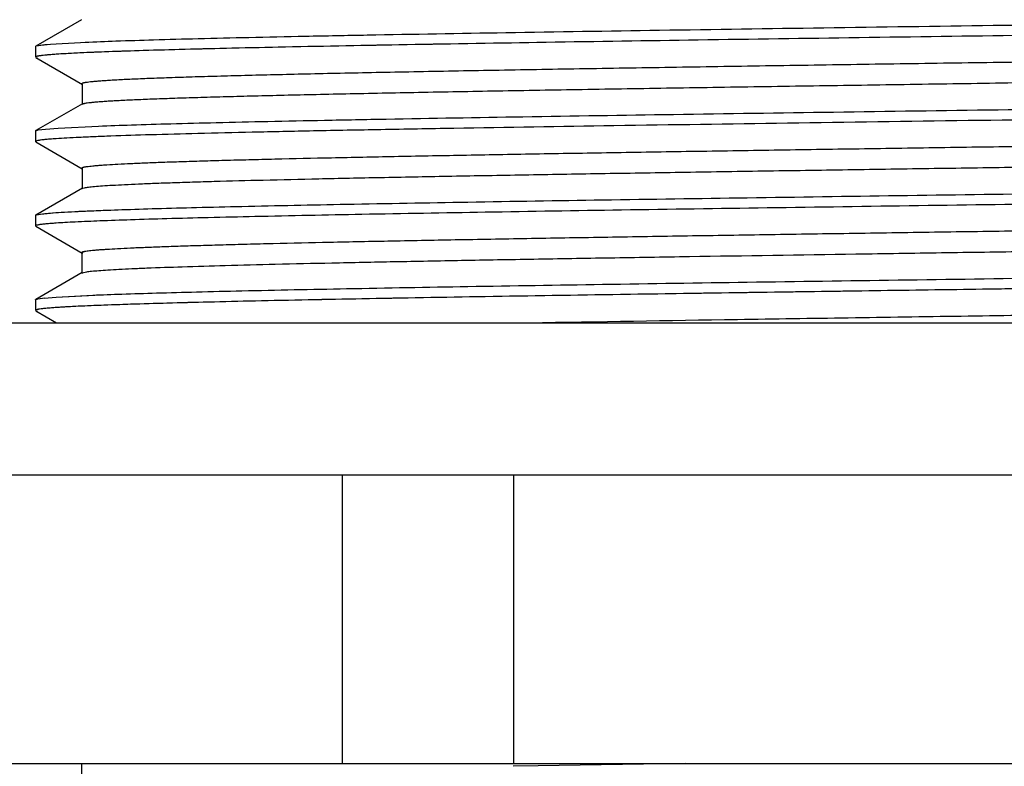
# Model space of a CAD drawing. Units: inches. Extents: x 0 to 11, y 0 to 8.5.
# Drawn here: x 4.7 to 5.4, y 5.2 to 5.7 of the extents above; entities that cross this region are included whole.
import ezdxf

# ---------------------------------------------------------------- set-up
doc = ezdxf.new("R2010")
doc.units = ezdxf.units.IN
doc.header["$LTSCALE"] = 0.605
doc.header["$MEASUREMENT"] = 0
doc.layers.get('0').update_dxf_attribs({"linetype": 'CONTINUOUS'})

msp = doc.modelspace()

# ---------------------------------------------------------------- linework, layer by layer
at = {"color": 7, "linetype": 'CONTINUOUS'}
for p, q in [((4.72976, 5.73853), (4.69502, 5.71846)), ((4.69478, 5.71822), (4.69478, 5.71023)), ((4.69483, 5.71834), (4.6954, 5.71864)), ((4.69502, 5.71846), (4.69543, 5.71864)), ((4.6954, 5.71864), (4.69654, 5.71893)), ((4.69543, 5.71864), (4.69873, 5.71928)), ((4.69654, 5.71893), (4.70179, 5.71964)), ((4.69873, 5.71928), (4.70616, 5.72003)), ((4.70179, 5.71964), (4.7105, 5.72035)), ((4.70616, 5.72003), (4.7105, 5.72035)), ((4.7105, 5.72035), (4.73815, 5.72177)), ((4.69499, 5.70998), (4.69626, 5.70958)), ((4.695, 5.70998), (4.73027, 5.68961)), ((4.73027, 5.69001), (4.73009, 5.69025)), ((4.73009, 5.68983), (4.73009, 5.67469)), ((4.73034, 5.67498), (4.695, 5.65457)), ((4.73034, 5.67455), (4.73009, 5.67427)), ((4.71209, 5.65656), (4.74251, 5.65805)), ((4.71209, 5.65656), (4.74251, 5.65805)), ((4.69478, 5.65432), (4.695, 5.65457)), ((4.69478, 5.65432), (4.69478, 5.64633)), ((4.69672, 5.65507), (4.7025, 5.65581)), ((4.7025, 5.65581), (4.71209, 5.65656)), ((4.69522, 5.64669), (4.69478, 5.64633)), ((4.69502, 5.64609), (4.73021, 5.62576)), ((4.69653, 5.64704), (4.69522, 5.64669)), ((4.69589, 5.64689), (4.69524, 5.64669)), ((4.69653, 5.64704), (4.69589, 5.64689)), ((4.71048, 5.64846), (4.70931, 5.64838)), ((4.73021, 5.62611), (4.73004, 5.62634)), ((4.73004, 5.62596), (4.73004, 5.61074)), ((4.73032, 5.61107), (4.69502, 5.59068)), ((4.73032, 5.61066), (4.73004, 5.61037)), ((4.73178, 5.6111), (4.73032, 5.61066)), ((4.69484, 5.59056), (4.69547, 5.59087)), ((4.69502, 5.59068), (4.69547, 5.59087)), ((4.69547, 5.59087), (4.69654, 5.59114)), ((4.69548, 5.59087), (4.69858, 5.59148)), ((4.69654, 5.59114), (4.70179, 5.59185)), ((4.69858, 5.59148), (4.70606, 5.59223)), ((4.70179, 5.59185), (4.7105, 5.59256)), ((4.7105, 5.59256), (4.73815, 5.59398)), ((4.69478, 5.59043), (4.69478, 5.58244)), ((4.69653, 5.58315), (4.69504, 5.58271)), ((4.69654, 5.58314), (4.69563, 5.58293)), ((4.71048, 5.58456), (4.70844, 5.58442)), ((4.69504, 5.58271), (4.69478, 5.58244)), ((4.69503, 5.58219), (4.73012, 5.56193)), ((4.69563, 5.58293), (4.69506, 5.58271)), ((4.73012, 5.56222), (4.72996, 5.56244)), ((4.72996, 5.56211), (4.72996, 5.54679)), ((4.73081, 5.56192), (4.7301, 5.56222)), ((4.73025, 5.54713), (4.69503, 5.52679)), ((4.73025, 5.54677), (4.72996, 5.54647)), ((4.73334, 5.54749), (4.73024, 5.54677)), ((4.69478, 5.52653), (4.69478, 5.51854)), ((4.69504, 5.52679), (4.6962, 5.52717)), ((4.69654, 5.52724), (4.70179, 5.52795)), ((4.7014, 5.52791), (4.71044, 5.52866)), ((4.71044, 5.52866), (4.73983, 5.53015)), ((4.7105, 5.52867), (4.73815, 5.53009)), ((4.69503, 5.51829), (4.69622, 5.51791)), ((4.69504, 5.51829), (4.71083, 5.50918)), ((4.23478, 5.50918), (6.59228, 5.50918)), ((4.23478, 5.39418), (6.59228, 5.39418)), ((4.55028, 5.17568), (6.27678, 5.17568)), ((4.72972, 5.17568), (4.72972, 5.16336)), ((5.07526, 5.17385), (5.05646, 5.17353)), ((5.18702, 5.17568), (5.07526, 5.17385))]:
    msp.add_line(p, q, dxfattribs=at)
at = {"color": 9, "linetype": 'CONTINUOUS'}
for p, q in [((4.92718, 5.17568), (4.92718, 5.39418)), ((5.05665, 5.39418), (5.05665, 5.17568))]:
    msp.add_line(p, q, dxfattribs=at)
at = {"color": 7, "linetype": 'CONTINUOUS'}
for points, knots in [([(4.7324, 5.72152), (4.74016, 5.72186), (4.75744, 5.72252), (4.78592, 5.72342), (4.81943, 5.72431), (4.8577, 5.72522), (4.90042, 5.72612), (4.96529, 5.72737), (5.05469, 5.7289), (5.16986, 5.73069), (5.29283, 5.73248), (5.41967, 5.73428), (5.50508, 5.73549), (5.54775, 5.7361)], [0, 0, 0, 0, 0.028569, 0.063611, 0.104831, 0.151892, 0.204428, 0.262044, 0.390577, 0.533345, 0.685778, 0.843005, 1, 1, 1, 1]), ([(5.44298, 5.72662), (5.40138, 5.72603), (5.31915, 5.72487), (5.19847, 5.72313), (5.08431, 5.72139), (4.98008, 5.71965), (4.9009, 5.71816), (4.84486, 5.71693), (4.80908, 5.71606), (4.77786, 5.71519), (4.75146, 5.71432), (4.73256, 5.71356), (4.71998, 5.71294), (4.71456, 5.71262), (4.71207, 5.71246)], [0, 0, 0, 0, 0.170747, 0.337467, 0.495244, 0.63928, 0.765229, 0.820215, 0.869297, 0.912118, 0.948346, 0.97771, 0.989752, 1, 1, 1, 1]), ([(5.44298, 5.72662), (5.40143, 5.72603), (5.3193, 5.72487), (5.19877, 5.72313), (5.08472, 5.72139), (4.98057, 5.71966), (4.90144, 5.71817), (4.8454, 5.71695), (4.80959, 5.71607), (4.77833, 5.7152), (4.75188, 5.71434), (4.73294, 5.71358), (4.72033, 5.71296), (4.71489, 5.71264), (4.71238, 5.71248)], [0, 0, 0, 0, 0.170608, 0.337193, 0.494872, 0.638874, 0.764801, 0.81981, 0.868959, 0.911869, 0.948175, 0.977611, 0.989697, 1, 1, 1, 1]), ([(4.69671, 5.71097), (4.69643, 5.71092), (4.69603, 5.71083), (4.69555, 5.7107), (4.69528, 5.71061), (4.69506, 5.71052), (4.69489, 5.71042), (4.69479, 5.71031), (4.69478, 5.71025)], [0, 0, 0, 0, 0.410375, 0.574003, 0.710323, 0.819959, 0.904162, 1, 1, 1, 1]), ([(4.71238, 5.71248), (4.71102, 5.71239), (4.70849, 5.71222), (4.70495, 5.71194), (4.70194, 5.71167), (4.69976, 5.71143), (4.6983, 5.71123), (4.69739, 5.71109), (4.69663, 5.71096), (4.696, 5.71082), (4.6955, 5.71068), (4.69517, 5.71056), (4.69498, 5.71046), (4.69486, 5.71038), (4.6948, 5.7103), (4.69479, 5.71024)], [0, 0, 0, 0, 0.228561, 0.42751, 0.596743, 0.736174, 0.794699, 0.845763, 0.889375, 0.925562, 0.954387, 0.97599, 0.984194, 0.990783, 1, 1, 1, 1]), ([(4.73009, 5.69025), (4.73009, 5.6903), (4.73014, 5.69038), (4.73024, 5.69046), (4.7304, 5.69056), (4.73069, 5.69068), (4.73113, 5.69082), (4.7317, 5.69096), (4.73239, 5.69109), (4.7332, 5.69123), (4.73454, 5.69143), (4.73652, 5.69167), (4.73927, 5.69194), (4.74253, 5.69222), (4.74628, 5.6925), (4.75053, 5.69278), (4.75719, 5.69317), (4.76677, 5.69365), (4.77976, 5.6942), (4.79474, 5.69475), (4.81166, 5.69531), (4.83046, 5.69587), (4.85105, 5.69642), (4.87334, 5.69698), (4.89724, 5.69754), (4.92267, 5.69809), (4.94955, 5.69865), (4.98803, 5.69941), (5.03915, 5.70035), (5.10375, 5.70146), (5.17213, 5.70257), (5.2435, 5.70369), (5.31695, 5.70482), (5.39159, 5.70592), (5.46647, 5.70695), (5.51636, 5.70772), (5.54119, 5.70815)], [0, 0, 0, 0, 0.000189, 0.000319, 0.00048, 0.000903, 0.001471, 0.002188, 0.003054, 0.004073, 0.005243, 0.008041, 0.01145, 0.015473, 0.020108, 0.025356, 0.031218, 0.044784, 0.060807, 0.079287, 0.100183, 0.123393, 0.148807, 0.176314, 0.205808, 0.237185, 0.270342, 0.305174, 0.379476, 0.459346, 0.543975, 0.632295, 0.723186, 0.815536, 0.908212, 1, 1, 1, 1]), ([(5.54119, 5.69217), (5.51675, 5.69186), (5.46764, 5.69114), (5.39394, 5.68996), (5.32044, 5.68886), (5.24804, 5.68779), (5.17761, 5.68669), (5.11, 5.68559), (5.046, 5.6845), (4.98629, 5.68341), (4.93949, 5.68248), (4.90465, 5.68173), (4.88065, 5.68118), (4.85819, 5.68063), (4.83735, 5.68008), (4.81821, 5.67954), (4.80086, 5.67899), (4.78538, 5.67844), (4.77181, 5.6779), (4.76171, 5.67742), (4.75459, 5.67704), (4.74998, 5.67677), (4.74585, 5.67649), (4.74221, 5.67622), (4.73905, 5.67595), (4.73637, 5.67568), (4.73417, 5.67541), (4.73265, 5.67517), (4.73167, 5.67498), (4.73112, 5.67484), (4.73069, 5.67471), (4.73044, 5.67461), (4.73034, 5.67455)], [0, 0, 0, 0, 0.090382, 0.181641, 0.272619, 0.362236, 0.449429, 0.53313, 0.612303, 0.686159, 0.753989, 0.785409, 0.815033, 0.842765, 0.868501, 0.892138, 0.913569, 0.93269, 0.949436, 0.963801, 0.970091, 0.975786, 0.980886, 0.985392, 0.989303, 0.992621, 0.995345, 0.997479, 0.998325, 0.999026, 0.999583, 1, 1, 1, 1]), ([(4.74251, 5.65805), (4.75082, 5.65838), (4.76906, 5.65901), (4.79879, 5.65988), (4.83318, 5.66076), (4.87196, 5.66163), (4.91483, 5.66251), (4.97922, 5.66372), (5.06729, 5.66521), (5.18015, 5.66695), (5.30006, 5.66869), (5.4234, 5.67043), (5.50636, 5.67161), (5.54778, 5.67221)], [0, 0, 0, 0, 0.030957, 0.067989, 0.110802, 0.159082, 0.212463, 0.270535, 0.398985, 0.540558, 0.690946, 0.845693, 1, 1, 1, 1]), ([(5.53827, 5.66408), (5.49249, 5.66342), (5.40108, 5.66213), (5.26587, 5.66021), (5.13608, 5.6583), (5.03351, 5.65667), (4.95771, 5.65533), (4.90682, 5.65436), (4.8606, 5.6534), (4.81946, 5.65243), (4.7838, 5.65147), (4.75765, 5.65064), (4.73971, 5.64996), (4.72856, 5.64947), (4.71899, 5.64899), (4.71314, 5.64864), (4.71048, 5.64846)], [0, 0, 0, 0, 0.165905, 0.33125, 0.489962, 0.636211, 0.70296, 0.764624, 0.820638, 0.870487, 0.913708, 0.949914, 0.965273, 0.97876, 0.990345, 1, 1, 1, 1]), ([(4.69478, 5.65432), (4.69478, 5.6544), (4.69489, 5.65451), (4.69506, 5.65461), (4.69528, 5.65471), (4.69555, 5.6548), (4.69604, 5.65493), (4.69643, 5.65501), (4.69672, 5.65507)], [0, 0, 0, 0, 0.104198, 0.187611, 0.296227, 0.431286, 0.593405, 1, 1, 1, 1]), ([(4.73004, 5.62634), (4.73004, 5.62644), (4.73022, 5.62659), (4.73049, 5.62672), (4.73083, 5.62684), (4.73126, 5.62696), (4.73178, 5.62708), (4.7324, 5.6272), (4.73341, 5.62737), (4.73491, 5.62758), (4.73699, 5.62782), (4.73944, 5.62806), (4.74227, 5.6283), (4.74548, 5.62854), (4.7505, 5.62888), (4.7577, 5.62929), (4.76747, 5.62977), (4.77872, 5.63026), (4.79147, 5.63074), (4.80569, 5.63122), (4.82135, 5.63171), (4.8384, 5.63219), (4.85679, 5.63268), (4.88381, 5.63334), (4.92049, 5.63416), (4.96773, 5.63513), (5.01894, 5.63609), (5.07368, 5.63706), (5.13153, 5.63802), (5.19199, 5.63899), (5.25453, 5.63996), (5.31854, 5.64093), (5.38342, 5.6419), (5.44855, 5.64286), (5.51338, 5.64383), (5.57732, 5.64479), (5.63979, 5.64576), (5.70018, 5.64673), (5.75788, 5.6477), (5.81237, 5.64866), (5.86318, 5.64963), (5.90992, 5.65059), (5.95223, 5.65155), (5.98456, 5.65238), (6.00792, 5.65305), (6.02345, 5.65353), (6.03756, 5.65401), (6.05023, 5.6545), (6.06142, 5.65498), (6.07109, 5.65546), (6.07921, 5.65594), (6.08499, 5.65635), (6.08883, 5.6567), (6.09113, 5.65694), (6.09303, 5.65718), (6.09417, 5.65735), (6.09468, 5.65745)], [0, 0, 0, 0, 0.000227, 0.000423, 0.000683, 0.001008, 0.001401, 0.001861, 0.002389, 0.00365, 0.005183, 0.00699, 0.00907, 0.011424, 0.01405, 0.020121, 0.027283, 0.035535, 0.044877, 0.055307, 0.066797, 0.079306, 0.092793, 0.107214, 0.138696, 0.173413, 0.211029, 0.251231, 0.29372, 0.338149, 0.3841, 0.431141, 0.478817, 0.52667, 0.574285, 0.621267, 0.667187, 0.711571, 0.753964, 0.793993, 0.831309, 0.865631, 0.896719, 0.924305, 0.936686, 0.948074, 0.95843, 0.967726, 0.975936, 0.983033, 0.988994, 0.993801, 0.995775, 0.997465, 0.998873, 1, 1, 1, 1]), ([(4.69524, 5.64669), (4.69516, 5.64665), (4.69504, 5.6466), (4.69491, 5.64651), (4.69485, 5.64645), (4.69482, 5.64638), (4.69481, 5.64629), (4.69485, 5.64622), (4.69489, 5.64619)], [0, 0, 0, 0, 0.374787, 0.515993, 0.630232, 0.723743, 0.807517, 1, 1, 1, 1]), ([(4.71048, 5.64846), (4.70888, 5.64835), (4.70598, 5.64814), (4.70206, 5.64779), (4.69933, 5.64749), (4.69759, 5.64724), (4.69686, 5.64711), (4.69653, 5.64704)], [0, 0, 0, 0, 0.341961, 0.622663, 0.841995, 0.928651, 1, 1, 1, 1]), ([(6.09698, 5.64232), (6.09699, 5.64222), (6.09681, 5.64207), (6.09654, 5.64194), (6.0962, 5.64182), (6.09577, 5.6417), (6.09524, 5.64158), (6.09462, 5.64146), (6.0936, 5.64129), (6.09208, 5.64108), (6.08996, 5.64084), (6.08744, 5.6406), (6.08331, 5.64025), (6.07715, 5.63983), (6.06857, 5.63935), (6.05844, 5.63887), (6.04679, 5.63839), (6.03366, 5.6379), (6.01908, 5.63742), (6.0031, 5.63693), (5.98576, 5.63645), (5.96713, 5.63596), (5.93985, 5.63529), (5.9029, 5.63447), (5.85532, 5.6335), (5.8037, 5.63253), (5.74845, 5.63156), (5.69004, 5.63059), (5.62903, 5.62962), (5.56603, 5.62865), (5.50165, 5.62768), (5.43649, 5.62671), (5.37112, 5.62574), (5.30613, 5.62477), (5.24212, 5.6238), (5.17973, 5.62282), (5.11953, 5.62185), (5.06208, 5.62088), (5.00784, 5.61991), (4.95726, 5.61895), (4.91077, 5.61798), (4.86884, 5.61702), (4.83695, 5.61619), (4.81406, 5.61551), (4.799, 5.61503), (4.7854, 5.61454), (4.7733, 5.61406), (4.76271, 5.61358), (4.75361, 5.61309), (4.74601, 5.61262), (4.74063, 5.6122), (4.73707, 5.61185), (4.73497, 5.61161), (4.73325, 5.61137), (4.73223, 5.6112), (4.73178, 5.6111)], [0, 0, 0, 0, 0.000225, 0.00042, 0.00068, 0.001006, 0.001401, 0.001865, 0.002398, 0.003676, 0.005238, 0.007085, 0.009218, 0.014354, 0.020648, 0.028081, 0.036625, 0.046256, 0.056947, 0.068667, 0.081376, 0.095033, 0.109599, 0.141303, 0.176226, 0.214125, 0.254698, 0.297594, 0.342422, 0.388713, 0.435991, 0.483832, 0.531839, 0.579582, 0.626597, 0.672428, 0.716641, 0.75882, 0.798633, 0.83578, 0.869935, 0.900759, 0.927911, 0.940003, 0.951049, 0.961011, 0.969876, 0.977644, 0.984314, 0.989885, 0.994357, 0.99618, 0.997728, 0.999001, 1, 1, 1, 1]), ([(4.73815, 5.59398), (4.74549, 5.59428), (4.76159, 5.59487), (4.78782, 5.59568), (4.81811, 5.59649), (4.86607, 5.59763), (4.9345, 5.59902), (5.02551, 5.60063), (5.12662, 5.60225), (5.23518, 5.60386), (5.34839, 5.60548), (5.46328, 5.6071), (5.57689, 5.60872), (5.68624, 5.61034), (5.78851, 5.61196), (5.88102, 5.61357), (5.9509, 5.61496), (6.00014, 5.6161), (6.0315, 5.61691), (6.05884, 5.61772), (6.08197, 5.61852), (6.09855, 5.61922), (6.1096, 5.6198), (6.11438, 5.6201), (6.11658, 5.62025)], [0, 0, 0, 0, 0.015985, 0.035058, 0.057088, 0.081938, 0.139424, 0.206026, 0.280009, 0.35945, 0.442284, 0.526358, 0.609485, 0.689504, 0.764335, 0.832032, 0.890834, 0.916414, 0.939215, 0.959095, 0.97592, 0.989583, 0.995202, 1, 1, 1, 1]), ([(6.08891, 5.61083), (6.08157, 5.61053), (6.06547, 5.60994), (6.03924, 5.60913), (6.00894, 5.60832), (5.96099, 5.60718), (5.89256, 5.60579), (5.80154, 5.60418), (5.70044, 5.60257), (5.59187, 5.60095), (5.47867, 5.59933), (5.36377, 5.59771), (5.25017, 5.59609), (5.14081, 5.59447), (5.03855, 5.59286), (4.94604, 5.59125), (4.87616, 5.58986), (4.82692, 5.58872), (4.79556, 5.58791), (4.76822, 5.5871), (4.74509, 5.58629), (4.72851, 5.58559), (4.71746, 5.58501), (4.71268, 5.58472), (4.71048, 5.58457)], [0, 0, 0, 0, 0.015985, 0.035058, 0.057088, 0.081938, 0.139425, 0.206026, 0.280009, 0.35945, 0.442284, 0.526358, 0.609485, 0.689504, 0.764335, 0.832032, 0.890834, 0.916414, 0.939215, 0.959095, 0.97592, 0.989583, 0.995202, 1, 1, 1, 1]), ([(4.70606, 5.59223), (4.70878, 5.59245), (4.71495, 5.59286), (4.72528, 5.59342), (4.73775, 5.59398), (4.74677, 5.59432), (4.75163, 5.5945)], [0, 0, 0, 0, 0.179595, 0.406612, 0.680357, 1, 1, 1, 1]), ([(4.72994, 5.56244), (4.72994, 5.56248), (4.72997, 5.56255), (4.73005, 5.56263), (4.73018, 5.56271), (4.7304, 5.56282), (4.73073, 5.56294), (4.73116, 5.56306), (4.73169, 5.56317), (4.73231, 5.56329), (4.73331, 5.56346), (4.73481, 5.56367), (4.73688, 5.56391), (4.73933, 5.56415), (4.74215, 5.56439), (4.74534, 5.56463), (4.75032, 5.56497), (4.75748, 5.56538), (4.76718, 5.56586), (4.77834, 5.56634), (4.79095, 5.56682), (4.805, 5.56731), (4.82048, 5.56779), (4.83736, 5.56827), (4.85559, 5.56875), (4.88244, 5.56942), (4.91891, 5.57024), (4.9659, 5.5712), (5.01685, 5.57216), (5.07131, 5.57312), (5.12886, 5.57408), (5.18901, 5.57505), (5.25126, 5.57602), (5.31501, 5.57698), (5.37965, 5.57795), (5.4446, 5.57891), (5.53013, 5.58018), (5.61415, 5.58146), (5.69588, 5.58276), (5.75366, 5.58373), (5.80827, 5.58469), (5.85923, 5.58566), (5.90616, 5.58662), (5.94869, 5.58758), (5.98649, 5.58853), (6.01487, 5.58936), (6.03492, 5.59003), (6.04786, 5.59051), (6.05932, 5.59099), (6.06928, 5.59147), (6.07771, 5.59195), (6.0846, 5.59242), (6.08937, 5.59283), (6.09239, 5.59318), (6.09364, 5.59336), (6.0942, 5.59345)], [0, 0, 0, 0, 0.000096, 0.000159, 0.000235, 0.000432, 0.000692, 0.001019, 0.001412, 0.001873, 0.002402, 0.003661, 0.00519, 0.006991, 0.009062, 0.011404, 0.014017, 0.020052, 0.027165, 0.035351, 0.0446, 0.054904, 0.066253, 0.078634, 0.092014, 0.106344, 0.137659, 0.172201, 0.20964, 0.249655, 0.291926, 0.336132, 0.38189, 0.42875, 0.476262, 0.523991, 0.571504, 0.664265, 0.70868, 0.751164, 0.791284, 0.828723, 0.863191, 0.894436, 0.922228, 0.946298, 0.956838, 0.96633, 0.974741, 0.982051, 0.988246, 0.993309, 0.997226, 0.998755, 1, 1, 1, 1]), ([(4.71048, 5.58457), (4.70888, 5.58446), (4.70598, 5.58425), (4.70206, 5.5839), (4.69933, 5.5836), (4.69759, 5.58334), (4.69686, 5.58321), (4.69653, 5.58315)], [0, 0, 0, 0, 0.341961, 0.622663, 0.841994, 0.928651, 1, 1, 1, 1]), ([(4.69506, 5.58271), (4.695, 5.58268), (4.69491, 5.58263), (4.69482, 5.58253), (4.6948, 5.58246), (4.6948, 5.58238), (4.69484, 5.58233), (4.69486, 5.5823)], [0, 0, 0, 0, 0.345181, 0.588786, 0.686533, 0.780632, 1, 1, 1, 1]), ([(6.09707, 5.57842), (6.09707, 5.57832), (6.09689, 5.57816), (6.09663, 5.57804), (6.09629, 5.57792), (6.09587, 5.5778), (6.09535, 5.57768), (6.09473, 5.57756), (6.09371, 5.57739), (6.0922, 5.57719), (6.0901, 5.57695), (6.0876, 5.57671), (6.08349, 5.57637), (6.07739, 5.57595), (6.06891, 5.57548), (6.05892, 5.575), (6.04744, 5.57452), (6.03449, 5.57404), (6.02012, 5.57356), (6.00439, 5.57308), (5.98734, 5.5726), (5.96902, 5.57212), (5.94221, 5.57146), (5.90586, 5.57064), (5.85904, 5.56968), (5.8082, 5.56872), (5.75373, 5.56776), (5.69611, 5.56679), (5.63588, 5.56583), (5.57365, 5.56487), (5.51001, 5.56391), (5.44553, 5.56295), (5.38075, 5.56199), (5.29548, 5.56072), (5.21179, 5.55944), (5.13046, 5.55814), (5.07298, 5.55718), (5.01856, 5.55622), (4.96762, 5.55526), (4.9206, 5.5543), (4.87797, 5.55335), (4.84022, 5.55239), (4.80777, 5.55144), (4.78421, 5.55061), (4.76822, 5.54993), (4.7584, 5.54946), (4.75005, 5.54898), (4.74316, 5.54851), (4.73835, 5.5481), (4.73524, 5.54775), (4.73393, 5.54758), (4.73334, 5.54749)], [0, 0, 0, 0, 0.000222, 0.000415, 0.000672, 0.000996, 0.001388, 0.001848, 0.002379, 0.003649, 0.005202, 0.00704, 0.009164, 0.014264, 0.02049, 0.027826, 0.036256, 0.045764, 0.056313, 0.067865, 0.08038, 0.093819, 0.108147, 0.13935, 0.173757, 0.21112, 0.251152, 0.293538, 0.337844, 0.383602, 0.430379, 0.477782, 0.525404, 0.572819, 0.665284, 0.709438, 0.751675, 0.791676, 0.829123, 0.8637, 0.895077, 0.922882, 0.94674, 0.966448, 0.974721, 0.981926, 0.988059, 0.993117, 0.997097, 0.998683, 1, 1, 1, 1]), ([(4.73815, 5.53009), (4.74549, 5.53039), (4.76159, 5.53098), (4.78782, 5.53178), (4.81811, 5.5326), (4.86606, 5.53374), (4.9345, 5.53513), (5.02551, 5.53674), (5.12662, 5.53835), (5.23518, 5.53997), (5.34839, 5.54159), (5.46328, 5.54321), (5.57689, 5.54483), (5.68624, 5.54645), (5.78851, 5.54806), (5.88102, 5.54967), (5.9509, 5.55106), (6.00014, 5.5522), (6.0315, 5.55301), (6.05884, 5.55382), (6.08197, 5.55463), (6.09855, 5.55533), (6.1096, 5.55591), (6.11438, 5.5562), (6.11658, 5.55635)], [0, 0, 0, 0, 0.015985, 0.035058, 0.057088, 0.081937, 0.139424, 0.206026, 0.280009, 0.35945, 0.442284, 0.526358, 0.609485, 0.689503, 0.764335, 0.832032, 0.890834, 0.916414, 0.939215, 0.959095, 0.97592, 0.989583, 0.995202, 1, 1, 1, 1]), ([(6.08891, 5.54694), (6.08157, 5.54664), (6.06547, 5.54605), (6.03924, 5.54524), (6.00894, 5.54443), (5.96099, 5.54329), (5.89256, 5.5419), (5.80154, 5.54029), (5.70044, 5.53867), (5.59187, 5.53706), (5.47867, 5.53544), (5.36377, 5.53382), (5.25017, 5.5322), (5.14081, 5.53058), (5.03855, 5.52896), (4.94604, 5.52735), (4.87616, 5.52596), (4.82692, 5.52482), (4.79556, 5.52401), (4.76822, 5.5232), (4.74509, 5.5224), (4.72851, 5.5217), (4.71746, 5.52112), (4.71268, 5.52082), (4.71048, 5.52067)], [0, 0, 0, 0, 0.015985, 0.035058, 0.057088, 0.081938, 0.139425, 0.206026, 0.280009, 0.35945, 0.442284, 0.526358, 0.609485, 0.689504, 0.764335, 0.832032, 0.890834, 0.916414, 0.939215, 0.959095, 0.97592, 0.989583, 0.995202, 1, 1, 1, 1]), ([(6.09171, 5.54706), (6.08461, 5.54676), (6.06901, 5.54617), (6.04352, 5.54536), (6.01397, 5.54456), (5.967, 5.54342), (5.89977, 5.54204), (5.81013, 5.54043), (5.71026, 5.53883), (5.60273, 5.53721), (5.49033, 5.5356), (5.37595, 5.53399), (5.26253, 5.53237), (5.15301, 5.53076), (5.05021, 5.52915), (4.95678, 5.52755), (4.88589, 5.52617), (4.83565, 5.52503), (4.80341, 5.52423), (4.77513, 5.52342), (4.75096, 5.52261), (4.73346, 5.52192), (4.72163, 5.52134), (4.71644, 5.52105), (4.71404, 5.5209)], [0, 0, 0, 0, 0.015465, 0.034006, 0.055509, 0.079838, 0.136293, 0.201907, 0.275031, 0.353752, 0.436033, 0.519772, 0.602802, 0.682981, 0.75824, 0.826635, 0.886428, 0.912603, 0.936051, 0.956626, 0.974214, 0.988703, 0.994756, 1, 1, 1, 1]), ([(4.6948, 5.5266), (4.69483, 5.52667), (4.69498, 5.52679), (4.69529, 5.52693), (4.69576, 5.52707), (4.69612, 5.52716), (4.69633, 5.5272)], [0, 0, 0, 0, 0.126618, 0.330203, 0.620337, 1, 1, 1, 1]), ([(5.06887, 5.50918), (5.12133, 5.51008), (5.20175, 5.51137), (5.31068, 5.51302), (5.39574, 5.51429), (5.48107, 5.51556), (5.56535, 5.51682), (5.64729, 5.51809), (5.72556, 5.51935), (5.79882, 5.52062), (5.8659, 5.52188), (5.91745, 5.52297), (5.95491, 5.52384), (5.97995, 5.52448), (6.00282, 5.52511), (6.02342, 5.52574), (6.04165, 5.52637), (6.05738, 5.527), (6.06887, 5.52755), (6.07674, 5.528), (6.08164, 5.52832), (6.08586, 5.52863), (6.0894, 5.52895), (6.09226, 5.52926), (6.09394, 5.52949), (6.09467, 5.52962)], [0, 0, 0, 0, 0.153391, 0.235164, 0.318523, 0.402117, 0.484682, 0.564968, 0.641715, 0.713552, 0.779211, 0.837857, 0.864319, 0.888758, 0.911087, 0.931215, 0.949028, 0.964408, 0.977239, 0.982674, 0.987455, 0.991578, 0.995044, 0.997851, 1, 1, 1, 1]), ([(4.71404, 5.5209), (4.71261, 5.52081), (4.70992, 5.52064), (4.70615, 5.52036), (4.70293, 5.52009), (4.70026, 5.51981), (4.69837, 5.51957), (4.69714, 5.51937), (4.69642, 5.51923), (4.69583, 5.51909), (4.69538, 5.51896), (4.69506, 5.51882), (4.6949, 5.51872), (4.69485, 5.51866)], [0, 0, 0, 0, 0.222365, 0.417003, 0.583689, 0.722302, 0.8329, 0.877736, 0.91563, 0.946634, 0.97084, 0.988447, 1, 1, 1, 1])]:
    msp.add_open_spline(points, degree=3, knots=knots, dxfattribs=at)

doc.saveas('drawing.dxf')
